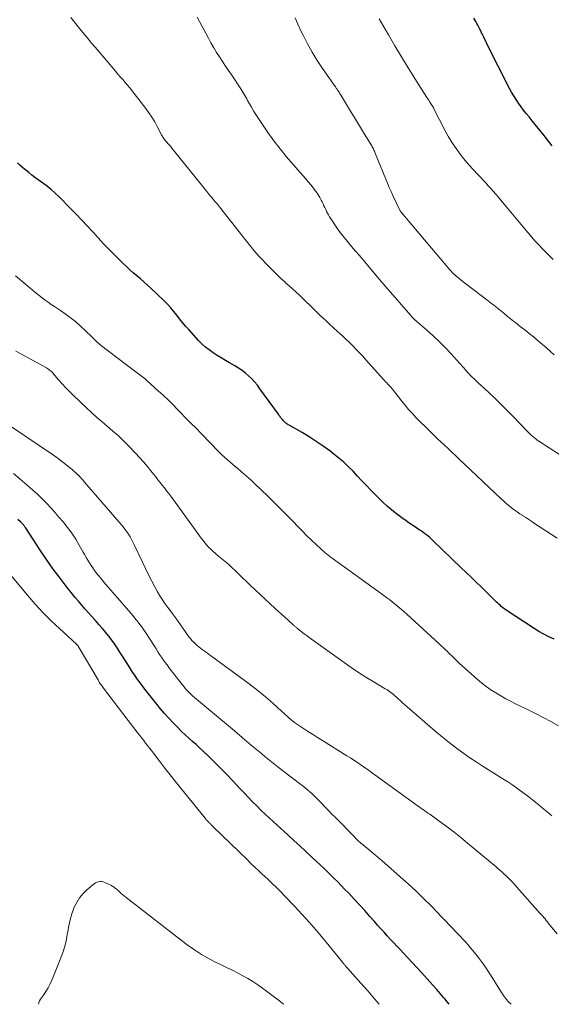
# Model space of a CAD drawing. Units: feet. Extents: x 1995000 to 2000000, y 575000 to 580000.
# Drawn here: x 1995976 to 1996071, y 575000 to 575176 of the extents above; entities that cross this region are included whole.
import ezdxf

# ---------------------------------------------------------------- set-up
doc = ezdxf.new("R2010")
doc.units = ezdxf.units.FT
doc.header["$LTSCALE"] = 100
doc.header["$MEASUREMENT"] = 0
doc.layers.add('CONTOUR INDEX', color=32, linetype='Continuous', lineweight=25)
doc.layers.add('CONTOUR INTERMEDIATE', color=40, linetype='Continuous', lineweight=15)

msp = doc.modelspace()

# ---------------------------------------------------------------- linework, layer by layer
at = {"layer": 'CONTOUR INDEX', "flags": 128}
for points, elevation in [([(1996071.49, 575153.73), (1996071.09, 575154.25), (1996070.68, 575154.78), (1996070.27, 575155.31), (1996070.06, 575155.58), (1996069.54, 575156.24), (1996069.01, 575156.9), (1996068.48, 575157.55), (1996067.94, 575158.19), (1996067.36, 575158.88), (1996066.87, 575159.48), (1996066.39, 575160.09), (1996065.93, 575160.72), (1996065.47, 575161.35), (1996065.04, 575161.99), (1996064.63, 575162.65), (1996064.24, 575163.32), (1996063.88, 575164), (1996059.82, 575172), (1996059.6, 575172.43), (1996059.39, 575172.87), (1996059.17, 575173.31), (1996058.95, 575173.75), (1996058.86, 575173.95), (1996058.69, 575174.29), (1996058.52, 575174.62), (1996058.34, 575174.96), (1996058.16, 575175.29), (1996057.98, 575175.62), (1996057.8, 575175.95), (1996057.62, 575176.27), (1996057.44, 575176.6)], 940), ([(1996071.84, 575065.37), (1996070.92, 575065.8), (1996070.01, 575066.26), (1996069.13, 575066.77), (1996068.26, 575067.31), (1996063.27, 575070.58), (1996063.04, 575070.74), (1996062.81, 575070.9), (1996062.59, 575071.07), (1996062.37, 575071.25), (1996062.16, 575071.44), (1996061.95, 575071.62), (1996061.75, 575071.82), (1996061.55, 575072.01), (1996061.23, 575072.32), (1996060.88, 575072.67), (1996060.52, 575073.02), (1996060.17, 575073.37), (1996059.81, 575073.73), (1996058.77, 575074.75), (1996057.88, 575075.61), (1996057, 575076.47), (1996056.11, 575077.33), (1996055.22, 575078.18), (1996050.13, 575083.04), (1996049.85, 575083.3), (1996049.56, 575083.56), (1996049.26, 575083.82), (1996048.96, 575084.06), (1996048.65, 575084.3), (1996048.33, 575084.53), (1996048.01, 575084.75), (1996047.69, 575084.97), (1996046.82, 575085.54), (1996046.06, 575086.04), (1996045.31, 575086.55), (1996044.57, 575087.08), (1996043.84, 575087.62), (1996043.58, 575087.82), (1996042.74, 575088.49), (1996041.92, 575089.18), (1996041.13, 575089.91), (1996040.37, 575090.66), (1996039.01, 575092.07), (1996038.21, 575092.91), (1996037.41, 575093.75), (1996036.61, 575094.59), (1996035.82, 575095.44), (1996035.01, 575096.26), (1996034.17, 575097.06), (1996033.29, 575097.81), (1996032.39, 575098.53), (1996031.66, 575099.08), (1996030.45, 575099.95), (1996029.22, 575100.8), (1996027.95, 575101.6), (1996026.67, 575102.36), (1996024.34, 575103.69), (1996024.2, 575103.77), (1996024.07, 575103.85), (1996023.94, 575103.94), (1996023.82, 575104.04), (1996023.69, 575104.14), (1996023.58, 575104.24), (1996023.47, 575104.35), (1996023.36, 575104.47), (1996023.28, 575104.56), (1996023.17, 575104.69), (1996023.06, 575104.82), (1996022.95, 575104.96), (1996022.84, 575105.09), (1996022.74, 575105.23), (1996022.63, 575105.36), (1996022.53, 575105.5), (1996022.43, 575105.64), (1996019.13, 575110.23), (1996018.67, 575110.84), (1996018.18, 575111.43), (1996017.65, 575111.98), (1996017.1, 575112.52), (1996016.52, 575113.02), (1996015.92, 575113.49), (1996015.29, 575113.92), (1996014.64, 575114.32), (1996013.68, 575114.86), (1996012.93, 575115.3), (1996012.19, 575115.74), (1996011.46, 575116.19), (1996010.74, 575116.66), (1996010.04, 575117.16), (1996009.37, 575117.68), (1996008.74, 575118.26), (1996008.13, 575118.87), (1996006.37, 575120.8), (1996005.81, 575121.44), (1996005.26, 575122.08), (1996004.73, 575122.74), (1996004.21, 575123.41), (1996003.68, 575124.08), (1996003.13, 575124.72), (1996002.55, 575125.34), (1996001.96, 575125.94), (1995999.57, 575128.21), (1995998.96, 575128.78), (1995998.34, 575129.34), (1995997.71, 575129.89), (1995997.07, 575130.42), (1995996.43, 575130.96), (1995995.8, 575131.51), (1995995.19, 575132.08), (1995994.59, 575132.65), (1995993.11, 575134.11), (1995992.1, 575135.13), (1995991.09, 575136.17), (1995990.11, 575137.23), (1995989.15, 575138.3), (1995988.18, 575139.37), (1995987.2, 575140.43), (1995986.2, 575141.47), (1995985.19, 575142.5), (1995983.18, 575144.5), (1995982.41, 575145.22), (1995981.62, 575145.93), (1995980.8, 575146.59), (1995979.96, 575147.23), (1995979.37, 575147.65), (1995978.81, 575148.06), (1995978.25, 575148.48), (1995977.7, 575148.91), (1995977.16, 575149.35), (1995977, 575149.47), (1995976.55, 575149.86), (1995976.11, 575150.26), (1995975.68, 575150.68)], 920), ([(1996053.05, 575000), (1996052.73, 575000.39), (1996052.25, 575000.97), (1996052.02, 575001.24), (1996051.42, 575001.95), (1996050.81, 575002.65), (1996050.19, 575003.34), (1996049.57, 575004.04), (1996048.06, 575005.7), (1996047.24, 575006.59), (1996046.42, 575007.47), (1996045.6, 575008.36), (1996044.77, 575009.24), (1996044.29, 575009.74), (1996043.7, 575010.37), (1996043.12, 575010.99), (1996042.53, 575011.62), (1996041.95, 575012.25), (1996041.37, 575012.89), (1996040.79, 575013.53), (1996040.22, 575014.17), (1996039.65, 575014.81), (1996038.85, 575015.73), (1996037.91, 575016.78), (1996036.97, 575017.82), (1996036.01, 575018.85), (1996035.04, 575019.88), (1996034.31, 575020.64), (1996033.7, 575021.27), (1996033.08, 575021.9), (1996032.45, 575022.52), (1996031.82, 575023.14), (1996031.19, 575023.76), (1996030.55, 575024.37), (1996029.9, 575024.98), (1996029.26, 575025.58), (1996028.42, 575026.36), (1996027.35, 575027.36), (1996026.27, 575028.35), (1996025.2, 575029.34), (1996024.12, 575030.32), (1996020.86, 575033.31), (1996020.08, 575034.04), (1996019.31, 575034.77), (1996018.55, 575035.52), (1996017.8, 575036.27), (1996017.06, 575037.04), (1996016.33, 575037.8), (1996015.6, 575038.58), (1996014.87, 575039.35), (1996014.19, 575040.09), (1996013.14, 575041.2), (1996012.08, 575042.29), (1996011, 575043.36), (1996009.9, 575044.41), (1996008.96, 575045.3), (1996008.32, 575045.9), (1996007.67, 575046.49), (1996007.02, 575047.08), (1996006.37, 575047.67), (1996005.72, 575048.26), (1996005.09, 575048.86), (1996004.47, 575049.48), (1996003.85, 575050.1), (1996003.54, 575050.44), (1996002.79, 575051.25), (1996002.05, 575052.08), (1996001.33, 575052.92), (1996000.63, 575053.77), (1995998.73, 575056.15), (1995998.31, 575056.69), (1995997.89, 575057.24), (1995997.48, 575057.8), (1995997.07, 575058.35), (1995996.68, 575058.92), (1995996.29, 575059.49), (1995995.91, 575060.07), (1995995.55, 575060.65), (1995994.4, 575062.49), (1995994.04, 575063.06), (1995993.67, 575063.63), (1995993.3, 575064.19), (1995992.92, 575064.75), (1995992.52, 575065.29), (1995992.12, 575065.83), (1995991.69, 575066.36), (1995991.26, 575066.87), (1995990.87, 575067.32), (1995990.26, 575068.01), (1995989.65, 575068.71), (1995989.04, 575069.39), (1995988.42, 575070.08), (1995987.81, 575070.76), (1995987.2, 575071.46), (1995986.61, 575072.16), (1995986.03, 575072.87), (1995984.58, 575074.65), (1995983.3, 575076.28), (1995982.06, 575077.93), (1995980.86, 575079.62), (1995979.71, 575081.33), (1995977.08, 575085.36), (1995977.03, 575085.44), (1995976.98, 575085.51), (1995976.93, 575085.59), (1995976.88, 575085.67), (1995976.82, 575085.75), (1995976.77, 575085.83), (1995976.71, 575085.9), (1995976.65, 575085.97), (1995976.6, 575086.03), (1995976.52, 575086.12), (1995976.42, 575086.21), (1995976.33, 575086.3), (1995976.23, 575086.39), (1995975.72, 575086.82)], 900)]:
    msp.add_lwpolyline(points, dxfattribs=dict(at, elevation=elevation))
at = {"layer": 'CONTOUR INTERMEDIATE', "flags": 128}
for points, elevation in [([(1996072.41, 575083.48), (1996068.36, 575086.11), (1996067.83, 575086.46), (1996067.31, 575086.8), (1996066.78, 575087.14), (1996066.25, 575087.49), (1996066.22, 575087.51), (1996065.71, 575087.85), (1996065.21, 575088.2), (1996064.71, 575088.55), (1996064.22, 575088.91), (1996063.74, 575089.29), (1996063.27, 575089.67), (1996062.81, 575090.07), (1996062.36, 575090.48), (1996054.79, 575097.66), (1996054.15, 575098.27), (1996053.5, 575098.88), (1996052.85, 575099.49), (1996052.2, 575100.1), (1996051.56, 575100.7), (1996050.91, 575101.32), (1996050.27, 575101.93), (1996049.64, 575102.56), (1996047.14, 575105.04), (1996046.45, 575105.76), (1996045.78, 575106.5), (1996045.13, 575107.26), (1996044.51, 575108.04), (1996043.7, 575109.09), (1996043.5, 575109.36), (1996043.29, 575109.62), (1996043.08, 575109.88), (1996042.87, 575110.14), (1996042.81, 575110.21), (1996042.62, 575110.43), (1996042.44, 575110.64), (1996042.24, 575110.85), (1996042.05, 575111.05), (1996041.85, 575111.26), (1996041.66, 575111.46), (1996041.47, 575111.67), (1996041.27, 575111.88), (1996038.11, 575115.41), (1996037.55, 575116.03), (1996036.97, 575116.65), (1996036.39, 575117.26), (1996035.81, 575117.86), (1996035.21, 575118.45), (1996034.6, 575119.04), (1996033.99, 575119.61), (1996033.36, 575120.18), (1996033.08, 575120.43), (1996032.31, 575121.12), (1996031.55, 575121.82), (1996030.8, 575122.53), (1996030.06, 575123.24), (1996028.63, 575124.63), (1996028.02, 575125.22), (1996027.42, 575125.8), (1996026.81, 575126.38), (1996026.21, 575126.95), (1996025.59, 575127.53), (1996024.98, 575128.09), (1996024.35, 575128.65), (1996023.73, 575129.21), (1996023.58, 575129.34), (1996022.88, 575129.96), (1996022.2, 575130.6), (1996021.53, 575131.25), (1996020.87, 575131.92), (1996018.95, 575133.93), (1996018.56, 575134.35), (1996018.19, 575134.77), (1996017.83, 575135.21), (1996017.48, 575135.66), (1996017.13, 575136.12), (1996016.79, 575136.57), (1996016.44, 575137.02), (1996016.09, 575137.46), (1996011.87, 575142.78), (1996011.5, 575143.24), (1996011.12, 575143.7), (1996010.75, 575144.15), (1996010.37, 575144.61), (1996009.99, 575145.06), (1996009.61, 575145.52), (1996009.24, 575145.97), (1996008.87, 575146.43), (1996003.36, 575153.3), (1996003.14, 575153.57), (1996002.92, 575153.84), (1996002.68, 575154.1), (1996002.45, 575154.37), (1996002.22, 575154.62), (1996002.1, 575154.76), (1996001.99, 575154.9), (1996001.88, 575155.04), (1996001.77, 575155.19), (1996001.68, 575155.34), (1996001.58, 575155.5), (1996001.49, 575155.66), (1996001.4, 575155.82), (1996000.71, 575157.19), (1996000.26, 575158.02), (1995999.77, 575158.83), (1995999.24, 575159.62), (1995998.68, 575160.38), (1995996.61, 575163.06), (1995996.21, 575163.58), (1995995.8, 575164.08), (1995995.38, 575164.59), (1995994.95, 575165.08), (1995994.53, 575165.58), (1995994.1, 575166.07), (1995993.68, 575166.57), (1995993.25, 575167.06), (1995989.99, 575170.88), (1995989.01, 575172.04), (1995988.03, 575173.21), (1995987.07, 575174.38), (1995986.12, 575175.57), (1995985.24, 575176.67)], 924), ([(1996072.79, 575098.47), (1996069.12, 575100.85), (1996068.83, 575101.04), (1996068.55, 575101.24), (1996068.28, 575101.46), (1996068.02, 575101.68), (1996067.76, 575101.91), (1996067.51, 575102.14), (1996067.26, 575102.39), (1996067.02, 575102.63), (1996064.6, 575105.16), (1996063.49, 575106.29), (1996062.37, 575107.41), (1996061.22, 575108.51), (1996060.07, 575109.59), (1996058.23, 575111.29), (1996057.98, 575111.51), (1996057.74, 575111.74), (1996057.5, 575111.97), (1996057.25, 575112.21), (1996057.04, 575112.41), (1996056.91, 575112.54), (1996056.78, 575112.68), (1996056.66, 575112.82), (1996056.53, 575112.96), (1996056.41, 575113.1), (1996056.29, 575113.24), (1996056.16, 575113.38), (1996056.04, 575113.52), (1996053.33, 575116.51), (1996052.31, 575117.6), (1996051.25, 575118.67), (1996050.16, 575119.69), (1996049.04, 575120.69), (1996046.8, 575122.62), (1996046.78, 575122.63), (1996046.77, 575122.65), (1996046.75, 575122.66), (1996046.74, 575122.67), (1996046.68, 575122.73), (1996046.64, 575122.77), (1996046.62, 575122.79), (1996046.48, 575122.96), (1996046.4, 575123.06), (1996046.32, 575123.16), (1996046.23, 575123.25), (1996046.15, 575123.35), (1996041.69, 575128.49), (1996040.22, 575130.2), (1996038.75, 575131.91), (1996037.3, 575133.63), (1996035.86, 575135.36), (1996034.05, 575137.56), (1996033.53, 575138.21), (1996033.03, 575138.87), (1996032.56, 575139.55), (1996032.11, 575140.24), (1996031.62, 575141.01), (1996031.43, 575141.33), (1996031.24, 575141.65), (1996031.07, 575141.98), (1996030.91, 575142.32), (1996030.75, 575142.66), (1996030.59, 575142.99), (1996030.43, 575143.33), (1996030.26, 575143.66), (1996030.1, 575143.99), (1996029.84, 575144.47), (1996029.56, 575144.95), (1996029.25, 575145.41), (1996028.92, 575145.85), (1996028.7, 575146.14), (1996028.25, 575146.71), (1996027.78, 575147.28), (1996027.31, 575147.84), (1996026.83, 575148.4), (1996025.08, 575150.36), (1996023.88, 575151.75), (1996022.73, 575153.17), (1996021.62, 575154.63), (1996020.55, 575156.12), (1996019.45, 575157.71), (1996018.97, 575158.43), (1996018.5, 575159.15), (1996018.05, 575159.89), (1996017.61, 575160.64), (1996017.1, 575161.53), (1996016.92, 575161.84), (1996016.75, 575162.14), (1996016.58, 575162.44), (1996016.41, 575162.75), (1996016.23, 575163.05), (1996016.05, 575163.35), (1996015.87, 575163.65), (1996015.68, 575163.94), (1996014.06, 575166.37), (1996013.52, 575167.18), (1996012.97, 575168), (1996012.43, 575168.81), (1996011.88, 575169.63), (1996011.35, 575170.45), (1996010.84, 575171.28), (1996010.35, 575172.13), (1996009.88, 575172.99), (1996007.89, 575176.77)], 928), ([(1996071.89, 575116.28), (1996071.2, 575116.91), (1996070.5, 575117.53), (1996069.78, 575118.14), (1996069.07, 575118.74), (1996068.13, 575119.51), (1996067.35, 575120.14), (1996066.58, 575120.76), (1996065.79, 575121.38), (1996065, 575122), (1996064.65, 575122.27), (1996064.04, 575122.75), (1996063.43, 575123.24), (1996062.83, 575123.73), (1996062.23, 575124.22), (1996061.62, 575124.71), (1996061.02, 575125.2), (1996060.4, 575125.68), (1996059.79, 575126.15), (1996055, 575129.79), (1996054.75, 575129.99), (1996054.51, 575130.18), (1996054.27, 575130.39), (1996054.03, 575130.6), (1996053.8, 575130.81), (1996053.58, 575131.04), (1996053.37, 575131.27), (1996053.16, 575131.5), (1996044.74, 575141.47), (1996044.69, 575141.53), (1996044.64, 575141.59), (1996044.59, 575141.64), (1996044.54, 575141.7), (1996044.51, 575141.74), (1996044.47, 575141.78), (1996044.44, 575141.82), (1996044.4, 575141.86), (1996044.37, 575141.91), (1996044.3, 575141.99), (1996044.25, 575142.06), (1996042.97, 575144.81), (1996042.63, 575145.55), (1996042.31, 575146.28), (1996041.99, 575147.02), (1996041.68, 575147.77), (1996039.8, 575152.39), (1996039.71, 575152.58), (1996039.63, 575152.77), (1996039.54, 575152.96), (1996039.45, 575153.15), (1996039.36, 575153.33), (1996039.26, 575153.52), (1996039.16, 575153.7), (1996039.05, 575153.88), (1996037.7, 575156.1), (1996036.98, 575157.29), (1996036.26, 575158.47), (1996035.54, 575159.65), (1996034.83, 575160.83), (1996033.55, 575162.92), (1996033.47, 575163.05), (1996033.39, 575163.19), (1996033.3, 575163.32), (1996033.22, 575163.45), (1996033.2, 575163.48), (1996033.12, 575163.59), (1996033.05, 575163.7), (1996032.97, 575163.81), (1996032.89, 575163.92), (1996032.81, 575164.03), (1996032.74, 575164.14), (1996032.66, 575164.25), (1996032.58, 575164.36), (1996030.35, 575167.56), (1996029.4, 575169), (1996028.49, 575170.46), (1996027.65, 575171.97), (1996026.86, 575173.51), (1996026.48, 575174.3), (1996025.94, 575175.47), (1996025.44, 575176.65)], 932), ([(1996071.71, 575133.39), (1996071.03, 575134.02), (1996070.37, 575134.65), (1996069.72, 575135.31), (1996069.09, 575135.98), (1996068.48, 575136.67), (1996064.98, 575140.79), (1996064.38, 575141.5), (1996063.78, 575142.22), (1996063.18, 575142.93), (1996062.58, 575143.64), (1996062.25, 575144.05), (1996061.82, 575144.56), (1996061.39, 575145.07), (1996060.95, 575145.57), (1996060.51, 575146.07), (1996060.06, 575146.57), (1996059.61, 575147.06), (1996059.16, 575147.55), (1996058.7, 575148.03), (1996058.1, 575148.65), (1996057.36, 575149.46), (1996056.62, 575150.27), (1996055.92, 575151.11), (1996055.22, 575151.96), (1996055.03, 575152.21), (1996054.28, 575153.21), (1996053.58, 575154.24), (1996052.94, 575155.32), (1996052.33, 575156.41), (1996050.32, 575160.34), (1996050.3, 575160.39), (1996050.28, 575160.44), (1996050.25, 575160.48), (1996050.23, 575160.53), (1996050.21, 575160.58), (1996050.19, 575160.63), (1996050.16, 575160.67), (1996050.14, 575160.72), (1996050.11, 575160.76), (1996050.08, 575160.82), (1996050.04, 575160.89), (1996050, 575160.95), (1996049.96, 575161.01), (1996049.71, 575161.38), (1996049.54, 575161.63), (1996049.38, 575161.88), (1996049.22, 575162.13), (1996049.05, 575162.38), (1996046.91, 575165.75), (1996045.69, 575167.69), (1996044.49, 575169.65), (1996043.32, 575171.62), (1996042.16, 575173.6), (1996040.51, 575176.47)], 936), ([(1996072.61, 575049.86), (1996071.25, 575050.63), (1996069.88, 575051.38), (1996068.49, 575052.1), (1996067.1, 575052.79), (1996065.07, 575053.77), (1996064.14, 575054.24), (1996063.21, 575054.72), (1996062.3, 575055.23), (1996061.4, 575055.75), (1996060.52, 575056.31), (1996059.67, 575056.9), (1996058.85, 575057.54), (1996058.06, 575058.21), (1996054.89, 575061.05), (1996054.64, 575061.28), (1996054.39, 575061.51), (1996054.15, 575061.75), (1996053.91, 575061.99), (1996053.67, 575062.23), (1996053.43, 575062.47), (1996053.19, 575062.7), (1996052.94, 575062.94), (1996052.72, 575063.16), (1996052.36, 575063.5), (1996052, 575063.85), (1996051.63, 575064.19), (1996051.27, 575064.52), (1996045.43, 575069.86), (1996044.93, 575070.31), (1996044.43, 575070.74), (1996043.93, 575071.17), (1996043.42, 575071.59), (1996042.9, 575072.01), (1996042.38, 575072.41), (1996041.85, 575072.81), (1996041.31, 575073.2), (1996032.06, 575079.9), (1996031.9, 575080.01), (1996031.74, 575080.13), (1996031.58, 575080.25), (1996031.43, 575080.36), (1996031.27, 575080.48), (1996031.12, 575080.6), (1996030.97, 575080.73), (1996030.83, 575080.86), (1996029.29, 575082.26), (1996028.38, 575083.11), (1996027.49, 575083.96), (1996026.62, 575084.83), (1996025.75, 575085.72), (1996025.25, 575086.25), (1996024.14, 575087.4), (1996023.01, 575088.55), (1996021.88, 575089.67), (1996020.73, 575090.79), (1996019.17, 575092.3), (1996018.36, 575093.06), (1996017.55, 575093.82), (1996016.73, 575094.55), (1996015.89, 575095.29), (1996015.17, 575095.91), (1996014.69, 575096.32), (1996014.21, 575096.73), (1996013.74, 575097.14), (1996013.25, 575097.55), (1996012.78, 575097.96), (1996012.31, 575098.39), (1996011.86, 575098.82), (1996011.41, 575099.27), (1996011.25, 575099.44), (1996010.73, 575099.97), (1996010.21, 575100.51), (1996009.69, 575101.05), (1996009.18, 575101.6), (1996008.83, 575101.96), (1996008.38, 575102.44), (1996007.92, 575102.91), (1996007.45, 575103.38), (1996006.98, 575103.84), (1996006.5, 575104.3), (1996006.03, 575104.76), (1996005.57, 575105.24), (1996005.11, 575105.71), (1996004.36, 575106.5), (1996003.51, 575107.37), (1996002.66, 575108.22), (1996001.78, 575109.05), (1996000.9, 575109.87), (1995998.99, 575111.59), (1995998.54, 575111.98), (1995998.08, 575112.36), (1995997.61, 575112.73), (1995997.13, 575113.09), (1995996.64, 575113.44), (1995996.16, 575113.79), (1995995.68, 575114.15), (1995995.2, 575114.51), (1995990.49, 575118.11), (1995990.3, 575118.26), (1995990.12, 575118.41), (1995989.95, 575118.57), (1995989.78, 575118.74), (1995989.61, 575118.91), (1995989.44, 575119.08), (1995989.27, 575119.24), (1995989.1, 575119.41), (1995987.76, 575120.72), (1995986.91, 575121.51), (1995986.04, 575122.26), (1995985.13, 575122.97), (1995984.19, 575123.65), (1995983.39, 575124.2), (1995982.84, 575124.57), (1995982.28, 575124.95), (1995981.73, 575125.33), (1995981.17, 575125.71), (1995980.62, 575126.09), (1995980.08, 575126.49), (1995979.55, 575126.9), (1995979.03, 575127.32), (1995975.3, 575130.46)], 916), ([(1996071.47, 575033.72), (1996070.59, 575034.45), (1996069.72, 575035.18), (1996069.63, 575035.26), (1996068.8, 575035.95), (1996067.95, 575036.63), (1996067.1, 575037.3), (1996066.23, 575037.95), (1996065.35, 575038.59), (1996064.46, 575039.21), (1996063.56, 575039.81), (1996062.65, 575040.4), (1996058.98, 575042.69), (1996057.86, 575043.41), (1996056.76, 575044.14), (1996055.68, 575044.89), (1996054.61, 575045.67), (1996053.55, 575046.46), (1996052.51, 575047.28), (1996051.49, 575048.12), (1996050.48, 575048.97), (1996045.52, 575053.27), (1996045.11, 575053.62), (1996044.7, 575053.99), (1996044.29, 575054.35), (1996043.89, 575054.72), (1996043.53, 575055.05), (1996043.31, 575055.25), (1996043.08, 575055.45), (1996042.85, 575055.64), (1996042.61, 575055.83), (1996042.36, 575056.01), (1996042.11, 575056.18), (1996041.86, 575056.34), (1996041.6, 575056.5), (1996039.43, 575057.78), (1996038.1, 575058.59), (1996036.78, 575059.43), (1996035.49, 575060.3), (1996034.21, 575061.19), (1996027.97, 575065.67), (1996027.59, 575065.95), (1996027.21, 575066.23), (1996026.83, 575066.52), (1996026.46, 575066.81), (1996025.92, 575067.24), (1996025.82, 575067.32), (1996025.72, 575067.4), (1996025.62, 575067.48), (1996025.53, 575067.56), (1996025.43, 575067.65), (1996025.34, 575067.73), (1996025.24, 575067.81), (1996025.15, 575067.9), (1996024.18, 575068.78), (1996023.6, 575069.3), (1996023.02, 575069.83), (1996022.45, 575070.36), (1996021.87, 575070.89), (1996017.39, 575075.07), (1996016.73, 575075.69), (1996016.08, 575076.31), (1996015.43, 575076.93), (1996014.78, 575077.56), (1996014.04, 575078.28), (1996013.76, 575078.55), (1996013.48, 575078.8), (1996013.19, 575079.05), (1996012.89, 575079.3), (1996012.59, 575079.54), (1996012.3, 575079.78), (1996012, 575080.02), (1996011.71, 575080.27), (1996010.69, 575081.12), (1996010.3, 575081.47), (1996009.93, 575081.84), (1996009.58, 575082.22), (1996009.25, 575082.63), (1996008.93, 575083.05), (1996008.61, 575083.47), (1996008.3, 575083.89), (1996007.99, 575084.31), (1996003.15, 575090.96), (1996002.78, 575091.46), (1996002.4, 575091.96), (1996002.02, 575092.46), (1996001.63, 575092.95), (1996001.23, 575093.44), (1996000.84, 575093.93), (1996000.45, 575094.42), (1996000.05, 575094.91), (1995999.55, 575095.55), (1995998.9, 575096.35), (1995998.23, 575097.13), (1995997.54, 575097.9), (1995996.84, 575098.66), (1995995.52, 575100.05), (1995994.63, 575100.95), (1995993.73, 575101.82), (1995992.78, 575102.65), (1995991.82, 575103.47), (1995990.85, 575104.27), (1995989.89, 575105.09), (1995988.95, 575105.94), (1995988.03, 575106.8), (1995985.65, 575109.07), (1995984.97, 575109.73), (1995984.31, 575110.41), (1995983.67, 575111.1), (1995983.05, 575111.82), (1995982.07, 575112.97), (1995981.94, 575113.11), (1995981.81, 575113.25), (1995981.67, 575113.38), (1995981.53, 575113.51), (1995981.38, 575113.63), (1995981.23, 575113.74), (1995981.07, 575113.84), (1995980.9, 575113.94), (1995976.39, 575116.4), (1995975.37, 575116.95)], 912), ([(1996072.37, 575012.59), (1996071.09, 575014.19), (1996070.87, 575014.46), (1996070.65, 575014.74), (1996070.43, 575015.01), (1996070.22, 575015.28), (1996070, 575015.55), (1996069.77, 575015.82), (1996069.55, 575016.08), (1996069.32, 575016.34), (1996064.75, 575021.47), (1996064.55, 575021.69), (1996064.35, 575021.91), (1996064.14, 575022.13), (1996063.93, 575022.34), (1996063.72, 575022.55), (1996063.61, 575022.66), (1996063.51, 575022.76), (1996063.4, 575022.87), (1996063.29, 575022.97), (1996062.83, 575023.39), (1996062.48, 575023.7), (1996062.14, 575024), (1996061.79, 575024.3), (1996061.44, 575024.6), (1996056.32, 575028.87), (1996055.12, 575029.85), (1996053.91, 575030.81), (1996052.68, 575031.75), (1996051.44, 575032.66), (1996049.55, 575034.02), (1996049.24, 575034.25), (1996048.93, 575034.47), (1996048.61, 575034.69), (1996048.3, 575034.91), (1996047.98, 575035.12), (1996047.67, 575035.34), (1996047.36, 575035.56), (1996047.04, 575035.79), (1996039.74, 575041.08), (1996039.12, 575041.52), (1996038.5, 575041.97), (1996037.87, 575042.4), (1996037.25, 575042.84), (1996036.61, 575043.27), (1996035.98, 575043.69), (1996035.34, 575044.11), (1996034.69, 575044.51), (1996030.35, 575047.21), (1996029.44, 575047.78), (1996028.54, 575048.35), (1996027.64, 575048.93), (1996026.75, 575049.52), (1996025.7, 575050.22), (1996025.34, 575050.47), (1996024.98, 575050.74), (1996024.64, 575051.01), (1996024.31, 575051.3), (1996023.98, 575051.6), (1996023.66, 575051.89), (1996023.33, 575052.19), (1996023.01, 575052.49), (1996021.56, 575053.81), (1996020.5, 575054.75), (1996019.41, 575055.67), (1996018.3, 575056.55), (1996017.17, 575057.4), (1996010.28, 575062.43), (1996010.09, 575062.57), (1996009.9, 575062.71), (1996009.72, 575062.85), (1996009.53, 575062.99), (1996009.35, 575063.13), (1996009.16, 575063.27), (1996008.97, 575063.41), (1996008.79, 575063.54), (1996008.5, 575063.76), (1996008.18, 575064.01), (1996007.86, 575064.26), (1996007.56, 575064.54), (1996007.26, 575064.82), (1996007.24, 575064.84), (1996006.94, 575065.15), (1996006.66, 575065.47), (1996006.39, 575065.8), (1996006.14, 575066.14), (1996004.06, 575069.12), (1996003.98, 575069.23), (1996003.91, 575069.33), (1996003.83, 575069.44), (1996003.76, 575069.54), (1996003.68, 575069.64), (1996003.61, 575069.74), (1996003.53, 575069.84), (1996003.45, 575069.95), (1996002.6, 575071.07), (1996002.11, 575071.75), (1996001.64, 575072.43), (1996001.2, 575073.14), (1996000.78, 575073.86), (1996000.35, 575074.63), (1995999.75, 575075.76), (1995999.16, 575076.89), (1995998.59, 575078.03), (1995998.05, 575079.18), (1995996.61, 575082.29), (1995996.37, 575082.77), (1995996.12, 575083.25), (1995995.84, 575083.71), (1995995.55, 575084.17), (1995995.25, 575084.61), (1995994.93, 575085.05), (1995994.6, 575085.47), (1995994.25, 575085.89), (1995988.09, 575093.02), (1995987.94, 575093.19), (1995987.8, 575093.36), (1995987.65, 575093.53), (1995987.51, 575093.71), (1995987.37, 575093.88), (1995987.22, 575094.05), (1995987.07, 575094.22), (1995986.92, 575094.38), (1995986.64, 575094.67), (1995986.45, 575094.87), (1995986.25, 575095.06), (1995986.05, 575095.25), (1995985.84, 575095.43), (1995985.63, 575095.61), (1995985.43, 575095.79), (1995985.22, 575095.96), (1995985, 575096.14), (1995984.36, 575096.67), (1995983.82, 575097.1), (1995983.28, 575097.52), (1995982.72, 575097.92), (1995982.15, 575098.32), (1995974.61, 575103.41)], 908), ([(1996064.15, 575000), (1996063.8, 575000.35), (1996063.58, 575000.58), (1996063.36, 575000.82), (1996063.16, 575001.07), (1996062.96, 575001.32), (1996062.77, 575001.59), (1996062.58, 575001.85), (1996062.41, 575002.12), (1996062.23, 575002.39), (1996060.32, 575005.47), (1996059.66, 575006.47), (1996058.98, 575007.46), (1996058.26, 575008.42), (1996057.51, 575009.35), (1996056.81, 575010.19), (1996056.38, 575010.69), (1996055.95, 575011.18), (1996055.5, 575011.67), (1996055.05, 575012.14), (1996054.95, 575012.25), (1996054.55, 575012.67), (1996054.14, 575013.09), (1996053.74, 575013.51), (1996053.35, 575013.94), (1996052.95, 575014.37), (1996052.55, 575014.79), (1996052.14, 575015.21), (1996051.74, 575015.63), (1996049.85, 575017.55), (1996048.48, 575018.91), (1996047.1, 575020.25), (1996045.68, 575021.56), (1996044.25, 575022.85), (1996040.95, 575025.76), (1996040.39, 575026.24), (1996039.82, 575026.72), (1996039.26, 575027.2), (1996038.68, 575027.67), (1996038.03, 575028.19), (1996037.78, 575028.4), (1996037.54, 575028.6), (1996037.29, 575028.81), (1996037.05, 575029.03), (1996036.8, 575029.24), (1996036.57, 575029.46), (1996036.34, 575029.69), (1996036.11, 575029.92), (1996032.65, 575033.43), (1996032.03, 575034.06), (1996031.42, 575034.69), (1996030.8, 575035.32), (1996030.19, 575035.96), (1996029.8, 575036.37), (1996029.38, 575036.79), (1996028.96, 575037.22), (1996028.52, 575037.63), (1996028.08, 575038.03), (1996027.63, 575038.43), (1996027.17, 575038.81), (1996026.7, 575039.19), (1996026.23, 575039.56), (1996022.4, 575042.49), (1996021.79, 575042.96), (1996021.19, 575043.44), (1996020.58, 575043.91), (1996019.98, 575044.39), (1996019.39, 575044.88), (1996018.79, 575045.37), (1996018.2, 575045.86), (1996017.62, 575046.35), (1996015.96, 575047.77), (1996014.54, 575048.97), (1996013.12, 575050.17), (1996011.7, 575051.37), (1996010.27, 575052.56), (1996007.06, 575055.25), (1996006.87, 575055.42), (1996006.68, 575055.59), (1996006.5, 575055.76), (1996006.32, 575055.93), (1996006.14, 575056.11), (1996005.97, 575056.3), (1996005.81, 575056.48), (1996005.65, 575056.68), (1996005.48, 575056.88), (1996005.23, 575057.18), (1996004.99, 575057.49), (1996004.75, 575057.79), (1996004.52, 575058.09), (1996002.81, 575060.3), (1996002.47, 575060.76), (1996002.12, 575061.23), (1996001.79, 575061.7), (1996001.47, 575062.18), (1996001.15, 575062.66), (1996000.84, 575063.14), (1996000.52, 575063.62), (1996000.21, 575064.11), (1995998.54, 575066.69), (1995998.24, 575067.13), (1995997.94, 575067.56), (1995997.63, 575067.98), (1995997.31, 575068.4), (1995996.99, 575068.81), (1995996.66, 575069.22), (1995996.32, 575069.63), (1995995.98, 575070.03), (1995991.17, 575075.61), (1995990.83, 575076.02), (1995990.48, 575076.43), (1995990.14, 575076.85), (1995989.8, 575077.27), (1995989.48, 575077.7), (1995989.16, 575078.13), (1995988.86, 575078.58), (1995988.58, 575079.04), (1995988.56, 575079.07), (1995988.28, 575079.54), (1995988, 575080.02), (1995987.73, 575080.5), (1995987.45, 575080.98), (1995986.75, 575082.22), (1995986.1, 575083.3), (1995985.41, 575084.36), (1995984.66, 575085.37), (1995983.87, 575086.36), (1995983.11, 575087.25), (1995981.88, 575088.63), (1995980.62, 575089.98), (1995979.29, 575091.26), (1995977.92, 575092.5), (1995977.39, 575092.96), (1995976.18, 575094), (1995974.96, 575095.02)], 904), ([(1996040.52, 575000), (1996039.68, 575000.98), (1996038.44, 575002.39), (1996037.19, 575003.8), (1996034.84, 575006.45), (1996034.76, 575006.53), (1996034.69, 575006.62), (1996034.61, 575006.7), (1996034.54, 575006.79), (1996034.47, 575006.87), (1996034.39, 575006.96), (1996034.32, 575007.04), (1996034.25, 575007.13), (1996034.23, 575007.15), (1996034.15, 575007.25), (1996034.06, 575007.35), (1996033.98, 575007.45), (1996033.9, 575007.55), (1996030.43, 575011.81), (1996029.2, 575013.28), (1996027.95, 575014.73), (1996026.66, 575016.15), (1996025.35, 575017.55), (1996023.54, 575019.45), (1996022.84, 575020.17), (1996022.12, 575020.89), (1996021.4, 575021.59), (1996020.66, 575022.28), (1996019.93, 575022.96), (1996019.55, 575023.3), (1996019.18, 575023.65), (1996018.8, 575024), (1996018.42, 575024.36), (1996018.05, 575024.71), (1996017.68, 575025.06), (1996017.3, 575025.42), (1996016.93, 575025.78), (1996010.75, 575031.8), (1996010.61, 575031.95), (1996010.46, 575032.09), (1996010.31, 575032.24), (1996010.16, 575032.39), (1996010.07, 575032.48), (1996009.97, 575032.58), (1996009.87, 575032.68), (1996009.77, 575032.78), (1996009.67, 575032.89), (1996009.57, 575032.99), (1996009.48, 575033.1), (1996009.39, 575033.21), (1996009.29, 575033.32), (1996004.87, 575038.78), (1996003.94, 575039.94), (1996003.01, 575041.11), (1996002.09, 575042.28), (1996001.18, 575043.46), (1996000.02, 575044.97), (1995999.67, 575045.42), (1995999.32, 575045.87), (1995998.98, 575046.32), (1995998.63, 575046.77), (1995998.29, 575047.22), (1995997.94, 575047.67), (1995997.59, 575048.12), (1995997.25, 575048.57), (1995991.09, 575056.63), (1995990.95, 575056.81), (1995990.83, 575056.98), (1995990.7, 575057.16), (1995990.58, 575057.34), (1995990.46, 575057.53), (1995990.34, 575057.71), (1995990.22, 575057.9), (1995990.11, 575058.09), (1995986.57, 575064.14), (1995986.53, 575064.19), (1995986.42, 575064.29), (1995986.37, 575064.34), (1995986.32, 575064.39), (1995986.27, 575064.44), (1995986.22, 575064.49), (1995983.24, 575067.21), (1995981.73, 575068.64), (1995980.26, 575070.12), (1995978.84, 575071.65), (1995977.47, 575073.23), (1995974.42, 575076.88)], 896), ([(1996023.38, 575000), (1996023.26, 575000.11), (1996023.08, 575000.26), (1996022.9, 575000.41), (1996022.72, 575000.55), (1996019.6, 575002.87), (1996018.74, 575003.48), (1996017.87, 575004.06), (1996016.97, 575004.6), (1996016.06, 575005.12), (1996015.12, 575005.61), (1996014.19, 575006.09), (1996013.24, 575006.55), (1996012.29, 575007.01), (1996011.38, 575007.43), (1996010, 575008.13), (1996008.66, 575008.89), (1996007.37, 575009.74), (1996006.11, 575010.65), (1995995.13, 575019.14), (1995994.83, 575019.38), (1995994.53, 575019.62), (1995994.24, 575019.87), (1995993.95, 575020.13), (1995993.64, 575020.41), (1995993.51, 575020.53), (1995993.38, 575020.65), (1995993.24, 575020.76), (1995993.1, 575020.87), (1995992.96, 575020.98), (1995992.81, 575021.08), (1995992.66, 575021.17), (1995992.51, 575021.25), (1995991.3, 575021.83), (1995991.03, 575021.93), (1995990.76, 575021.99), (1995990.48, 575021.99), (1995990.2, 575021.95), (1995989.92, 575021.85), (1995989.66, 575021.74), (1995989.41, 575021.59), (1995989.18, 575021.41), (1995988.12, 575020.51), (1995987.42, 575019.82), (1995986.8, 575019.08), (1995986.29, 575018.25), (1995985.86, 575017.38), (1995985.79, 575017.19), (1995985.42, 575016.17), (1995985.1, 575015.13), (1995984.86, 575014.08), (1995984.67, 575013.01), (1995984.65, 575012.85), (1995984.45, 575011.69), (1995984.19, 575010.56), (1995983.85, 575009.45), (1995983.46, 575008.35), (1995981.87, 575004.42), (1995981.54, 575003.69), (1995981.18, 575002.97), (1995980.76, 575002.29), (1995980.31, 575001.62), (1995979.78, 575000.91), (1995979.6, 575000.6), (1995979.47, 575000.28), (1995979.41, 575000)], 892)]:
    msp.add_lwpolyline(points, dxfattribs=dict(at, elevation=elevation))

doc.saveas('drawing.dxf')
